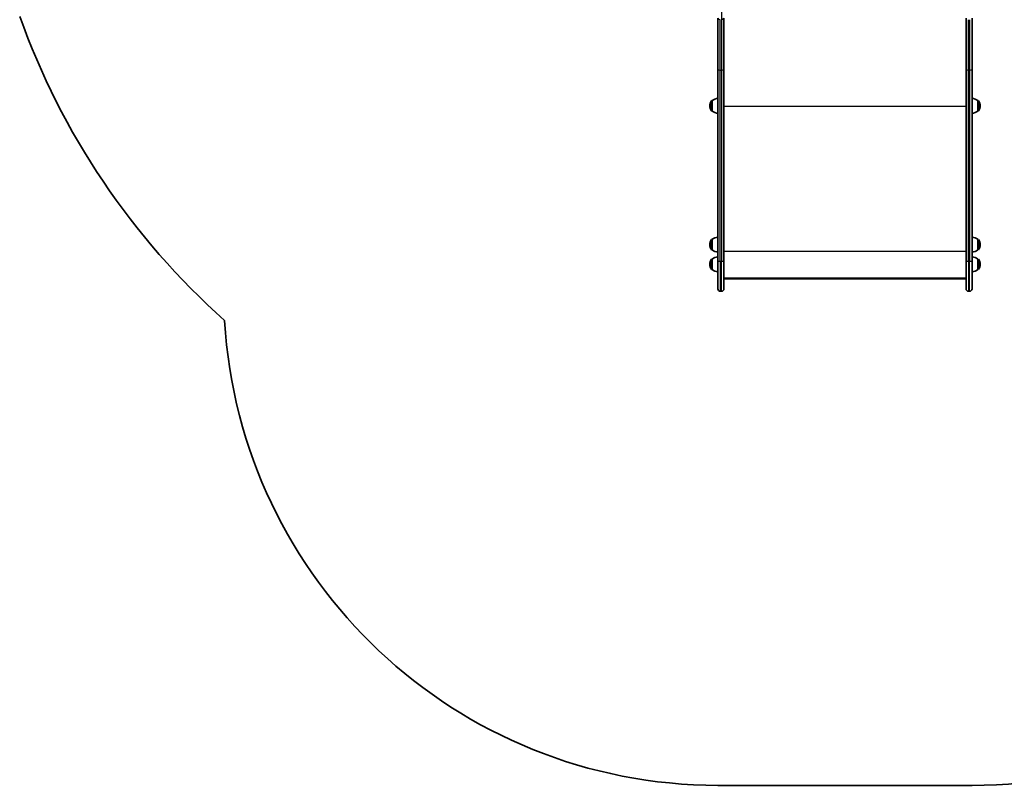
# Model space of a CAD drawing. Units: millimetres. Extents: x -3714 to 3924, y -4480 to 4777.
# Drawn here: x -1942 to 50, y -4480 to -2931 of the extents above; entities that cross this region are included whole.
import ezdxf

# ---------------------------------------------------------------- set-up
doc = ezdxf.new("R2010")
doc.units = ezdxf.units.MM
doc.layers.add('Widoczne (ISO)', color=7, linetype='Continuous', lineweight=35)
doc.layers.add('Widoczne wąskie (ISO)', color=7, linetype='Continuous', lineweight=25)

msp = doc.modelspace()

# ---------------------------------------------------------------- linework, layer by layer
at = {"layer": 'Widoczne (ISO)'}
for p, q in [((-529.2, -2927.8), (-529.2, -3031.1)), ((-517.2, -3031.1), (-517.2, -2927.8)), ((-27.2, -2927.8), (-27.2, -3031.1)), ((-15.2, -3031.1), (-15.2, -2927.8)), ((-529.2, -3031.1), (-529.2, -3418.2)), ((-517.2, -3418.2), (-517.2, -3031.1)), ((-27.2, -3031.1), (-27.2, -3418.2)), ((-15.2, -3418.2), (-15.2, -3031.1)), ((-545.9, -3104.7), (-545.9, -3105.2)), ((-541.2, -3094.3), (-541.3, -3094.3)), ((-541.2, -3094.3), (-541.2, -3115.6)), ((-3.2, -3115.6), (-3.2, -3094.3)), ((-3.2, -3094.3), (-3.2, -3094.3)), ((1.4, -3105.2), (1.4, -3104.7)), ((-541.2, -3115.6), (-541.3, -3115.6)), ((-3.2, -3115.6), (-3.2, -3115.6)), ((-545.9, -3385.4), (-545.9, -3386)), ((-541.2, -3375.1), (-541.3, -3375.1)), ((-541.2, -3375.1), (-541.2, -3396.4)), ((-3.2, -3396.4), (-3.2, -3375.1)), ((-3.2, -3375.1), (-3.2, -3375.1)), ((1.4, -3386), (1.4, -3385.4)), ((-541.2, -3396.4), (-541.3, -3396.4)), ((-3.2, -3396.4), (-3.2, -3396.4)), ((-545.9, -3425.3), (-545.9, -3425.9)), ((-541.2, -3415), (-541.3, -3415)), ((-541.2, -3415), (-541.2, -3436.3)), ((-529.2, -3475.3), (-529.2, -3418.2)), ((-517.2, -3418.2), (-517.2, -3475.3)), ((-27.2, -3475.3), (-27.2, -3418.2)), ((-15.2, -3418.2), (-15.2, -3475.3)), ((-3.2, -3436.3), (-3.2, -3415)), ((-3.2, -3415), (-3.2, -3415)), ((1.4, -3425.9), (1.4, -3425.3)), ((-541.2, -3436.3), (-541.3, -3436.3)), ((-3.2, -3436.3), (-3.2, -3436.3)), ((-517.2, -3453.6), (-27.2, -3453.6)), ((-29.3, -3455.2), (-515.1, -3455.2)), ((-522, -3480.1), (-524.5, -3480.1)), ((-20, -3480.1), (-22.5, -3480.1)), ((-529.2, -4480.1), (-15.2, -4480.1))]:
    msp.add_line(p, q, dxfattribs=at)
for centre, radius, start, end in [((-529.2, -2419.7), 1500, 199.6415, 228.2797), ((-530.9, -3104.7), 15, 138.0408, 180), ((-530.9, -3105.2), 15, 180, 221.9592), ((-541.3, -3095.3), 1, 90, 138.0408), ((-528, -3111.9), 22, 93.062, 126.7891), ((-16.4, -3111.9), 22, 53.2109, 86.938), ((-3.2, -3095.3), 1, 41.9592, 90), ((-13.6, -3104.7), 15, 0, 41.9592), ((-13.6, -3105.2), 15, 318.0408, 0), ((-541.3, -3114.6), 1, 221.9592, 270), ((-528, -3098), 22, 233.2109, 266.938), ((-16.4, -3098), 22, 273.062, 306.7891), ((-3.2, -3114.6), 1, 270, 318.0408), ((-530.9, -3385.4), 15, 138.0408, 180), ((-530.9, -3386), 15, 180, 221.9592), ((-541.3, -3376.1), 1, 90, 138.0408), ((-528, -3392.7), 22, 93.062, 126.7891), ((-16.4, -3392.7), 22, 53.2109, 86.938), ((-3.2, -3376.1), 1, 41.9592, 90), ((-13.6, -3385.4), 15, 0, 41.9592), ((-13.6, -3386), 15, 318.0408, 0), ((-541.3, -3395.4), 1, 221.9592, 270), ((-528, -3378.7), 22, 233.2109, 266.938), ((-16.4, -3378.7), 22, 273.062, 306.7891), ((-3.2, -3395.4), 1, 270, 318.0408), ((-530.9, -3425.3), 15, 138.0408, 180), ((-530.9, -3425.9), 15, 180, 221.9592), ((-541.3, -3416), 1, 90, 138.0408), ((-528, -3432.6), 22, 93.062, 126.7891), ((-16.4, -3432.6), 22, 53.2109, 86.938), ((-3.2, -3416), 1, 41.9592, 90), ((-13.6, -3425.3), 15, 0, 41.9592), ((-13.6, -3425.9), 15, 318.0408, 0), ((-541.3, -3435.3), 1, 221.9592, 270), ((-528, -3418.7), 22, 233.2109, 266.938), ((-16.4, -3418.7), 22, 273.062, 306.7891), ((-3.2, -3435.3), 1, 270, 318.0408), ((-524.5, -3475.3), 4.75, 180, 270), ((-522, -3475.3), 4.75, 270, 0), ((-22.5, -3475.3), 4.75, 180, 270), ((-20, -3475.3), 4.75, 270, 0), ((-529.2, -3480.1), 1000, 183.3976, 270), ((-15.2, -3480.1), 1000, 270, 356.6024)]:
    msp.add_arc(centre, radius, start, end, dxfattribs=at)
for centre, major_axis, start_param, end_param in [((-514.2, -3452.2), (2.42, 2.42), 2.692091, 3.773799), ((-30.2, -3452.2), (-2.42, 2.42), 2.509386, 3.591094)]:
    msp.add_ellipse(centre, major_axis=major_axis, ratio=0.7325, start_param=start_param, end_param=end_param, dxfattribs=at)
at = {"layer": 'Widoczne wąskie (ISO)'}
for p, q in [((-522, -2836.5), (-522, -2930.6)), ((-524.5, -3032.4), (-524.5, -2930.6)), ((-522, -2930.6), (-522, -3032.4)), ((-22.5, -3032.4), (-22.5, -2930.6)), ((-20, -2930.6), (-20, -3032.4)), ((-524.5, -3419.5), (-524.5, -3032.4)), ((-524.5, -3032.4), (-522, -3032.4)), ((-522, -3032.4), (-522, -3419.5)), ((-22.5, -3419.5), (-22.5, -3032.4)), ((-22.5, -3032.4), (-20, -3032.4)), ((-20, -3032.4), (-20, -3419.5)), ((-542, -3115.3), (-542, -3094.6)), ((-541.3, -3094.3), (-541.3, -3115.6)), ((-517.2, -3105.6), (-27.2, -3105.6)), ((-3.2, -3115.6), (-3.2, -3094.3)), ((-2.4, -3094.6), (-2.4, -3115.3)), ((-542, -3396), (-542, -3375.4)), ((-541.3, -3375.1), (-541.3, -3396.4)), ((-3.2, -3396.4), (-3.2, -3375.1)), ((-2.4, -3375.4), (-2.4, -3396)), ((-517.2, -3399.1), (-27.2, -3399.1)), ((-542, -3435.9), (-542, -3415.3)), ((-541.3, -3415), (-541.3, -3436.3)), ((-524.5, -3419.5), (-524.5, -3480.1)), ((-524.5, -3419.5), (-522, -3419.5)), ((-522, -3480.1), (-522, -3419.5)), ((-22.5, -3419.5), (-22.5, -3480.1)), ((-22.5, -3419.5), (-20, -3419.5)), ((-20, -3480.1), (-20, -3419.5)), ((-3.2, -3436.3), (-3.2, -3415)), ((-2.4, -3415.3), (-2.4, -3435.9))]:
    msp.add_line(p, q, dxfattribs=at)
for centre, major_axis, ratio, start_param, end_param in [((-524.5, -2927.8), (-4.75, 0), 0.573576, 0, 1.570796), ((-522, -2927.8), (4.75, 0), 0.573576, 4.712389, 6.283185), ((-524.5, -3031.1), (-4.75, 0), 0.274191, 0, 1.570796), ((-522, -3031.1), (4.75, 0), 0.274191, 4.712389, 6.283185), ((-22.5, -3031.1), (-4.75, 0), 0.274191, 0, 1.570796), ((-20, -3031.1), (4.75, 0), 0.274191, 4.712389, 6.283185), ((-524.5, -3418.2), (-4.75, 0), 0.274191, 0, 1.570796), ((-522, -3418.2), (4.75, 0), 0.274191, 4.712389, 6.283185), ((-22.5, -3418.2), (-4.75, 0), 0.274191, 0, 1.570796), ((-20, -3418.2), (4.75, 0), 0.274191, 4.712389, 6.283185)]:
    msp.add_ellipse(centre, major_axis=major_axis, ratio=ratio, start_param=start_param, end_param=end_param, dxfattribs=at)

doc.saveas('drawing.dxf')
